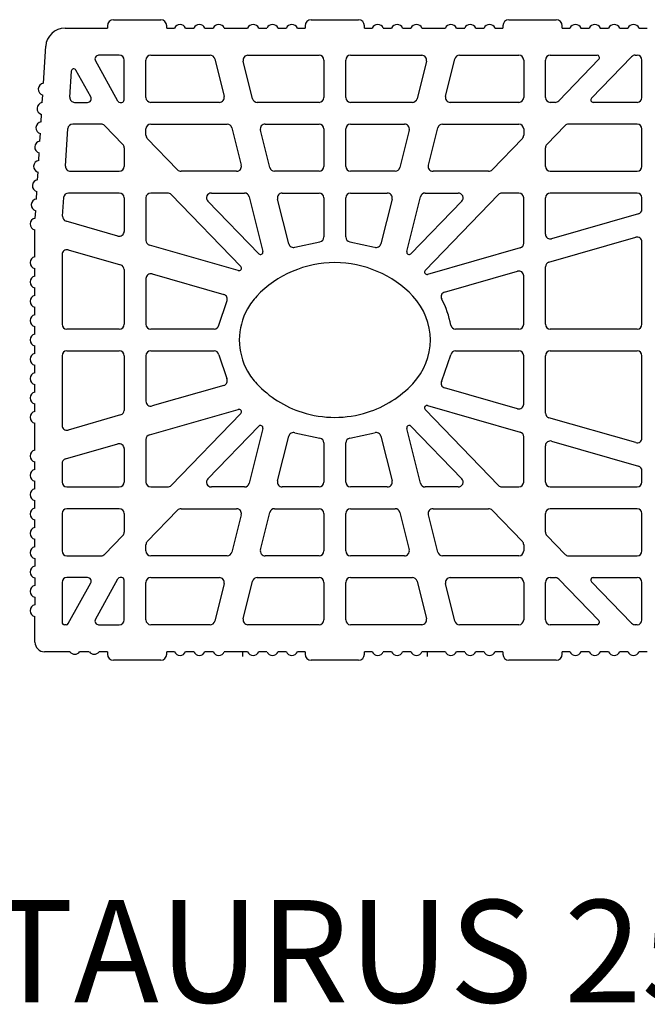
# Model space of a CAD drawing. Extents: x -8785 to 76011, y -12622 to -3731.
# Drawn here: x -925 to -681, y -7510 to -7125 of the extents above; entities that cross this region are included whole.
import ezdxf

# ---------------------------------------------------------------- set-up
doc = ezdxf.new("R2010")
doc.units = 0
doc.layers.get('0').update_dxf_attribs({"linetype": 'CONTINUOUS'})
doc.layers.add('armatura', color=255, linetype='CONTINUOUS')
doc.layers.add('BLOCCHI', color=255, linetype='CONTINUOUS')
doc.styles.get("Standard").update_dxf_attribs({"font": 'verdana.ttf'})

# ---------------------------------------------------------------- blocks, each defined once
blk = doc.blocks.new('T25NEW')
at = {"layer": 'BLOCCHI', "color": 7, "linetype": 'Continuous'}
for p, q in [((-1854.34, -6670.88), (-1835.95, -6670.88)), ((-1777.22, -6670.88), (-1758.82, -6670.88)), ((-1700.1, -6670.88), (-1681.7, -6670.88)), ((-1873.26, -6674.18), (-1856.7, -6674.18)), ((-1856.7, -6673.24), (-1856.7, -6674.18)), ((-1833.59, -6674.18), (-1833.59, -6673.24)), ((-1833.59, -6674.18), (-1830.56, -6674.18)), ((-1826.24, -6674.18), (-1823.01, -6674.18)), ((-1818.69, -6674.18), (-1815.47, -6674.18)), ((-1811.14, -6674.18), (-1802.02, -6674.18)), ((-1797.7, -6674.18), (-1794.48, -6674.18)), ((-1790.15, -6674.18), (-1786.93, -6674.18)), ((-1782.61, -6674.18), (-1779.58, -6674.18)), ((-1779.58, -6673.24), (-1779.58, -6674.18)), ((-1756.47, -6674.18), (-1756.47, -6673.24)), ((-1756.47, -6674.18), (-1753.44, -6674.18)), ((-1749.12, -6674.18), (-1745.89, -6674.18)), ((-1741.57, -6674.18), (-1738.34, -6674.18)), ((-1734.02, -6674.18), (-1724.9, -6674.18)), ((-1720.58, -6674.18), (-1717.35, -6674.18)), ((-1713.03, -6674.18), (-1709.81, -6674.18)), ((-1705.48, -6674.18), (-1702.46, -6674.18)), ((-1702.46, -6673.24), (-1702.46, -6674.18)), ((-1679.34, -6674.18), (-1679.34, -6673.24)), ((-1679.34, -6674.18), (-1676.32, -6674.18)), ((-1671.99, -6674.18), (-1668.77, -6674.18)), ((-1664.45, -6674.18), (-1661.22, -6674.18)), ((-1656.9, -6674.18), (-1653.67, -6674.18)), ((-1649.35, -6674.18), (-1646.13, -6674.18)), ((-1881.67, -6695.67), (-1880.8, -6681.27)), ((-1852.08, -6684.75), (-1860.16, -6684.75)), ((-1839.81, -6684.75), (-1816.69, -6684.75)), ((-1814.86, -6686.18), (-1811.21, -6700.8)), ((-1801.91, -6684.75), (-1774.15, -6684.75)), ((-1761.89, -6684.75), (-1734.14, -6684.75)), ((-1724.83, -6700.8), (-1721.19, -6686.18)), ((-1719.36, -6684.75), (-1696.23, -6684.75)), ((-1683.97, -6684.75), (-1665.72, -6684.75)), ((-1665.04, -6686.34), (-1680.7, -6702.57)), ((-1667.91, -6701.54), (-1652.25, -6685.32)), ((-1650.89, -6684.75), (-1650.1, -6684.75)), ((-1852.62, -6702.66), (-1861.4, -6686.85)), ((-1850.19, -6702.2), (-1850.19, -6686.63)), ((-1841.7, -6701.25), (-1841.7, -6686.63)), ((-1800.09, -6701.71), (-1803.74, -6687.09)), ((-1772.27, -6686.63), (-1772.27, -6701.25)), ((-1763.78, -6701.25), (-1763.78, -6686.63)), ((-1732.31, -6687.09), (-1735.95, -6701.71)), ((-1694.34, -6686.63), (-1694.34, -6701.25)), ((-1685.85, -6701.25), (-1685.85, -6686.63)), ((-1648.21, -6701.25), (-1648.21, -6686.63)), ((-1871.42, -6701.14), (-1870.8, -6690.99)), ((-1863.23, -6701.04), (-1869.03, -6690.59)), ((-1882.13, -6703.2), (-1881.95, -6700.28)), ((-1869.53, -6703.14), (-1864.47, -6703.14)), ((-1851.79, -6703.14), (-1851.13, -6703.14)), ((-1813.04, -6703.14), (-1839.81, -6703.14)), ((-1774.15, -6703.14), (-1798.26, -6703.14)), ((-1737.78, -6703.14), (-1761.89, -6703.14)), ((-1696.23, -6703.14), (-1723, -6703.14)), ((-1682.06, -6703.14), (-1683.97, -6703.14)), ((-1650.1, -6703.14), (-1667.23, -6703.14)), ((-1882.58, -6710.73), (-1882.41, -6707.81)), ((-1859.19, -6711.63), (-1870.28, -6711.63)), ((-1857.83, -6712.21), (-1850.72, -6719.57)), ((-1839.81, -6711.63), (-1809.98, -6711.63)), ((-1808.15, -6713.06), (-1804.51, -6727.68)), ((-1795.2, -6711.63), (-1774.15, -6711.63)), ((-1761.89, -6711.63), (-1740.84, -6711.63)), ((-1731.54, -6727.68), (-1727.89, -6713.06)), ((-1726.06, -6711.63), (-1696.23, -6711.63)), ((-1685.32, -6719.57), (-1678.21, -6712.21)), ((-1650.1, -6711.63), (-1676.85, -6711.63)), ((-1883.04, -6718.27), (-1882.86, -6715.35)), ((-1873.05, -6728.03), (-1872.16, -6713.4)), ((-1841.7, -6715.93), (-1841.7, -6713.52)), ((-1793.39, -6728.6), (-1797.04, -6713.97)), ((-1772.27, -6713.52), (-1772.27, -6728.14)), ((-1763.78, -6728.14), (-1763.78, -6713.52)), ((-1739.01, -6713.97), (-1742.65, -6728.6)), ((-1694.34, -6713.52), (-1694.34, -6715.93)), ((-1648.21, -6728.14), (-1648.21, -6713.52)), ((-1850.19, -6720.88), (-1850.19, -6728.14)), ((-1829.38, -6729.45), (-1841.17, -6717.24)), ((-1694.87, -6717.24), (-1706.67, -6729.45)), ((-1685.85, -6728.14), (-1685.85, -6720.88)), ((-1883.5, -6725.8), (-1883.32, -6722.88)), ((-1883.95, -6733.33), (-1883.78, -6730.41)), ((-1871.16, -6730.03), (-1852.08, -6730.03)), ((-1806.34, -6730.03), (-1828.02, -6730.03)), ((-1774.15, -6730.03), (-1791.56, -6730.03)), ((-1744.49, -6730.03), (-1761.89, -6730.03)), ((-1708.02, -6730.03), (-1729.71, -6730.03)), ((-1683.97, -6730.03), (-1650.1, -6730.03)), ((-1884.41, -6740.87), (-1884.23, -6737.95)), ((-1852.08, -6738.52), (-1871.91, -6738.52)), ((-1833.23, -6738.52), (-1839.81, -6738.52)), ((-1831.87, -6739.09), (-1804.72, -6767.21)), ((-1816.18, -6738.52), (-1803.28, -6738.52)), ((-1801.45, -6739.95), (-1796.11, -6761.37)), ((-1788.5, -6738.52), (-1774.15, -6738.52)), ((-1761.89, -6738.52), (-1747.54, -6738.52)), ((-1739.94, -6761.37), (-1734.6, -6739.95)), ((-1732.77, -6768.7), (-1704.17, -6739.09)), ((-1732.76, -6738.52), (-1719.87, -6738.52)), ((-1696.23, -6738.52), (-1702.82, -6738.52)), ((-1650.1, -6738.52), (-1683.97, -6738.52)), ((-1874.23, -6747.57), (-1873.79, -6740.29)), ((-1850.19, -6740.41), (-1850.19, -6753.5)), ((-1841.7, -6740.41), (-1841.7, -6757.02)), ((-1797.7, -6762.25), (-1817.53, -6741.72)), ((-1785.98, -6758.31), (-1790.33, -6740.86)), ((-1772.27, -6740.41), (-1772.27, -6755.67)), ((-1763.78, -6755.67), (-1763.78, -6740.41)), ((-1745.71, -6740.86), (-1750.06, -6758.31)), ((-1718.51, -6741.72), (-1738.34, -6762.25)), ((-1694.34, -6758.09), (-1694.34, -6740.41)), ((-1685.85, -6754.58), (-1685.85, -6740.41)), ((-1648.21, -6744.87), (-1648.21, -6740.41)), ((-1884.87, -6748.4), (-1884.69, -6745.48)), ((-1649.58, -6746.68), (-1683.45, -6756.39)), ((-1852.6, -6755.31), (-1872.87, -6749.5)), ((-1885, -6760.9), (-1885, -6752.9)), ((-1805.66, -6768.77), (-1840.33, -6758.83)), ((-1684.49, -6765.52), (-1650.62, -6755.81)), ((-1648.21, -6789.74), (-1648.21, -6757.63)), ((-1885, -6763.38), (-1885, -6760.9)), ((-1874.44, -6762.55), (-1874.44, -6789.74)), ((-1872.03, -6760.73), (-1851.56, -6766.6)), ((-1695.71, -6759.91), (-1731.83, -6770.27)), ((-1885, -6770.92), (-1885, -6768)), ((-1850.19, -6768.42), (-1850.19, -6789.74)), ((-1839.29, -6770.12), (-1811.34, -6778.14)), ((-1725.2, -6777.2), (-1696.75, -6769.04)), ((-1694.34, -6789.74), (-1694.34, -6770.85)), ((-1685.85, -6789.74), (-1685.85, -6767.34)), ((-1841.7, -6771.93), (-1841.7, -6789.74)), ((-1885, -6778.47), (-1885, -6775.55)), ((-1885, -6786.02), (-1885, -6783.09)), ((-1885, -6793.57), (-1885, -6790.64)), ((-1852.08, -6791.63), (-1872.55, -6791.63)), ((-1815.13, -6791.63), (-1839.81, -6791.63)), ((-1696.23, -6791.63), (-1720.92, -6791.63)), ((-1650.1, -6791.63), (-1683.97, -6791.63)), ((-1885, -6801.11), (-1885, -6798.19)), ((-1872.55, -6800.12), (-1852.08, -6800.12)), ((-1839.81, -6800.12), (-1815.13, -6800.12)), ((-1720.92, -6800.12), (-1696.23, -6800.12)), ((-1683.97, -6800.12), (-1650.1, -6800.12)), ((-1874.44, -6802.01), (-1874.44, -6829.21)), ((-1850.19, -6802.01), (-1850.19, -6823.34)), ((-1841.7, -6802.01), (-1841.7, -6819.82)), ((-1694.34, -6820.9), (-1694.34, -6802.01)), ((-1685.85, -6824.42), (-1685.85, -6802.01)), ((-1648.21, -6834.13), (-1648.21, -6802.01)), ((-1885, -6808.66), (-1885, -6805.73)), ((-1885, -6816.21), (-1885, -6813.28)), ((-1811.34, -6813.62), (-1839.29, -6821.63)), ((-1696.75, -6822.71), (-1725.2, -6814.55)), ((-1885, -6823.75), (-1885, -6820.83)), ((-1840.33, -6832.92), (-1805.66, -6822.98)), ((-1804.72, -6824.54), (-1831.87, -6852.66)), ((-1704.17, -6852.66), (-1732.77, -6823.05)), ((-1731.83, -6821.49), (-1695.71, -6831.84)), ((-1885, -6838.85), (-1885, -6828.38)), ((-1851.56, -6825.15), (-1872.03, -6831.02)), ((-1650.62, -6835.94), (-1684.49, -6826.23)), ((-1817.53, -6850.04), (-1797.7, -6829.5)), ((-1796.11, -6830.38), (-1801.45, -6851.8)), ((-1734.6, -6851.8), (-1739.94, -6830.38)), ((-1738.34, -6829.5), (-1718.51, -6850.04)), ((-1841.7, -6834.74), (-1841.7, -6851.35)), ((-1790.33, -6850.89), (-1785.98, -6833.44)), ((-1772.27, -6836.08), (-1772.27, -6851.35)), ((-1763.78, -6851.35), (-1763.78, -6836.08)), ((-1750.06, -6833.44), (-1745.71, -6850.89)), ((-1694.34, -6851.35), (-1694.34, -6833.66)), ((-1683.45, -6835.36), (-1649.58, -6845.07)), ((-1873.07, -6842.31), (-1852.6, -6836.44)), ((-1850.19, -6838.25), (-1850.19, -6851.35)), ((-1685.85, -6851.35), (-1685.85, -6837.17)), ((-1885, -6846.4), (-1885, -6843.47)), ((-1874.44, -6844.12), (-1874.44, -6851.35)), ((-1648.21, -6851.35), (-1648.21, -6846.89)), ((-1885, -6853.94), (-1885, -6851.02)), ((-1872.55, -6853.23), (-1852.08, -6853.23)), ((-1839.81, -6853.23), (-1833.23, -6853.23)), ((-1803.28, -6853.23), (-1816.18, -6853.23)), ((-1774.15, -6853.23), (-1788.5, -6853.23)), ((-1747.54, -6853.23), (-1761.89, -6853.23)), ((-1719.87, -6853.23), (-1732.76, -6853.23)), ((-1702.82, -6853.23), (-1696.23, -6853.23)), ((-1683.97, -6853.23), (-1650.1, -6853.23)), ((-1885, -6861.49), (-1885, -6858.56)), ((-1852.08, -6861.73), (-1872.55, -6861.73)), ((-1841.17, -6874.51), (-1829.38, -6862.3)), ((-1828.02, -6861.73), (-1806.34, -6861.73)), ((-1797.04, -6877.78), (-1793.39, -6863.16)), ((-1791.56, -6861.73), (-1774.15, -6861.73)), ((-1761.89, -6861.73), (-1744.49, -6861.73)), ((-1742.65, -6863.16), (-1739.01, -6877.78)), ((-1729.71, -6861.73), (-1708.02, -6861.73)), ((-1706.67, -6862.3), (-1694.87, -6874.51)), ((-1650.1, -6861.73), (-1683.97, -6861.73)), ((-1885, -6869.04), (-1885, -6866.11)), ((-1874.44, -6863.61), (-1874.44, -6878.23)), ((-1850.19, -6863.61), (-1850.19, -6870.87)), ((-1804.51, -6864.07), (-1808.15, -6878.69)), ((-1772.27, -6863.61), (-1772.27, -6878.23)), ((-1763.78, -6878.23), (-1763.78, -6863.61)), ((-1727.89, -6878.69), (-1731.54, -6864.07)), ((-1685.85, -6870.87), (-1685.85, -6863.61)), ((-1648.21, -6878.23), (-1648.21, -6863.61)), ((-1885, -6876.58), (-1885, -6873.66)), ((-1850.72, -6872.18), (-1857.83, -6879.55)), ((-1678.21, -6879.55), (-1685.32, -6872.18)), ((-1841.7, -6878.23), (-1841.7, -6875.82)), ((-1694.34, -6875.82), (-1694.34, -6878.23)), ((-1885, -6881.21), (-1885, -6884.13)), ((-1872.55, -6880.12), (-1859.19, -6880.12)), ((-1809.98, -6880.12), (-1839.81, -6880.12)), ((-1774.15, -6880.12), (-1795.2, -6880.12)), ((-1740.84, -6880.12), (-1761.89, -6880.12)), ((-1696.23, -6880.12), (-1726.06, -6880.12)), ((-1676.85, -6880.12), (-1650.1, -6880.12)), ((-1885, -6888.75), (-1885, -6891.68)), ((-1864.47, -6888.61), (-1872.55, -6888.61)), ((-1861.4, -6904.91), (-1852.62, -6889.1)), ((-1851.13, -6888.61), (-1851.79, -6888.61)), ((-1850.19, -6905.12), (-1850.19, -6889.56)), ((-1839.81, -6888.61), (-1813.04, -6888.61)), ((-1803.74, -6904.66), (-1800.09, -6890.04)), ((-1798.26, -6888.61), (-1774.15, -6888.61)), ((-1761.89, -6888.61), (-1737.78, -6888.61)), ((-1735.95, -6890.04), (-1732.31, -6904.66)), ((-1723, -6888.61), (-1696.23, -6888.61)), ((-1683.97, -6888.61), (-1682.06, -6888.61)), ((-1680.7, -6889.19), (-1665.04, -6905.41)), ((-1667.23, -6888.61), (-1650.1, -6888.61)), ((-1874.44, -6890.5), (-1874.44, -6906.06)), ((-1872.01, -6906.52), (-1863.23, -6890.71)), ((-1841.7, -6905.12), (-1841.7, -6890.5)), ((-1811.21, -6890.95), (-1814.86, -6905.58)), ((-1772.27, -6890.5), (-1772.27, -6905.12)), ((-1763.78, -6905.12), (-1763.78, -6890.5)), ((-1721.19, -6905.58), (-1724.83, -6890.95)), ((-1694.34, -6890.5), (-1694.34, -6905.12)), ((-1685.85, -6905.12), (-1685.85, -6890.5)), ((-1652.25, -6906.43), (-1667.91, -6890.21)), ((-1648.21, -6905.12), (-1648.21, -6890.5)), ((-1885, -6896.3), (-1885, -6899.23)), ((-1885, -6913.8), (-1885, -6903.85)), ((-1872.83, -6907.01), (-1873.49, -6907.01)), ((-1860.16, -6907.01), (-1852.08, -6907.01)), ((-1816.69, -6907.01), (-1839.81, -6907.01)), ((-1774.15, -6907.01), (-1801.91, -6907.01)), ((-1734.14, -6907.01), (-1761.89, -6907.01)), ((-1696.23, -6907.01), (-1719.36, -6907.01)), ((-1665.72, -6907.01), (-1683.97, -6907.01)), ((-1650.1, -6907.01), (-1650.89, -6907.01)), ((-1871.32, -6917.57), (-1881.23, -6917.57)), ((-1863.78, -6917.57), (-1867.55, -6917.57)), ((-1856.7, -6917.57), (-1860, -6917.57)), ((-1856.7, -6917.57), (-1856.7, -6918.52)), ((-1833.59, -6918.52), (-1833.59, -6917.57)), ((-1830.56, -6917.57), (-1833.59, -6917.57)), ((-1823.01, -6917.57), (-1826.24, -6917.57)), ((-1815.47, -6917.57), (-1818.69, -6917.57)), ((-1804.04, -6917.57), (-1811.14, -6917.57)), ((-1802.02, -6917.57), (-1804.04, -6917.57)), ((-1794.48, -6917.57), (-1797.7, -6917.57)), ((-1786.93, -6917.57), (-1790.15, -6917.57)), ((-1779.58, -6917.57), (-1782.61, -6917.57)), ((-1779.58, -6917.57), (-1779.58, -6918.52)), ((-1756.47, -6918.52), (-1756.47, -6917.57)), ((-1753.44, -6917.57), (-1756.47, -6917.57)), ((-1745.89, -6917.57), (-1749.12, -6917.57)), ((-1738.34, -6917.57), (-1741.57, -6917.57)), ((-1732, -6917.57), (-1734.02, -6917.57)), ((-1724.9, -6917.57), (-1732, -6917.57)), ((-1717.35, -6917.57), (-1720.58, -6917.57)), ((-1709.81, -6917.57), (-1713.03, -6917.57)), ((-1702.46, -6917.57), (-1705.48, -6917.57)), ((-1702.46, -6917.57), (-1702.46, -6918.52)), ((-1679.34, -6918.52), (-1679.34, -6917.57)), ((-1676.32, -6917.57), (-1679.34, -6917.57)), ((-1668.77, -6917.57), (-1671.99, -6917.57)), ((-1661.22, -6917.57), (-1664.45, -6917.57)), ((-1653.67, -6917.57), (-1656.9, -6917.57)), ((-1646.13, -6917.57), (-1649.35, -6917.57)), ((-1835.95, -6920.88), (-1854.34, -6920.88)), ((-1758.82, -6920.88), (-1777.22, -6920.88)), ((-1681.7, -6920.88), (-1700.1, -6920.88))]:
    blk.add_line(p, q, dxfattribs=at)
at = {"layer": 'BLOCCHI', "color": 0, "linetype": 'Continuous'}
for p, q in [((-1783.57, -6759.65), (-1773.93, -6757.54)), ((-1762.11, -6757.54), (-1752.48, -6759.65)), ((-1813.27, -6790.07), (-1810.17, -6780.8)), ((-1813.27, -6801.68), (-1810.17, -6810.95)), ((-1726.34, -6811.84), (-1722.78, -6801.68)), ((-1783.57, -6832.1), (-1773.93, -6834.21)), ((-1762.11, -6834.21), (-1752.48, -6832.1))]:
    blk.add_line(p, q, dxfattribs=at)
at = {"layer": 'BLOCCHI', "color": 4, "linetype": 'Continuous'}
for p, q in [((-1804.04, -6917.57), (-1804.04, -6919.46)), ((-1732, -6917.57), (-1732, -6919.46))]:
    blk.add_line(p, q, dxfattribs=at)
at = {"layer": 'BLOCCHI', "color": 7, "linetype": 'Continuous'}
for centre, radius, start, end in [((-1854.34, -6673.24), 2.36, 90, 180), ((-1835.95, -6673.24), 2.36, 0, 90), ((-1777.22, -6673.24), 2.36, 90, 180), ((-1758.82, -6673.24), 2.36, 0, 90), ((-1700.1, -6673.24), 2.36, 90, 180), ((-1681.7, -6673.24), 2.36, 0, 90), ((-1873.26, -6681.73), 7.55, 90, 176.5318), ((-1828.4, -6675.12), 2.36, 23.5782, 156.4218), ((-1820.85, -6675.12), 2.36, 90, 156.4218), ((-1820.85, -6675.12), 2.36, 23.5782, 90), ((-1813.3, -6675.12), 2.36, 23.5782, 156.4218), ((-1799.86, -6675.12), 2.36, 23.5782, 156.4218), ((-1792.31, -6675.12), 2.36, 23.5782, 156.4218), ((-1784.77, -6675.12), 2.36, 23.5782, 156.4218), ((-1751.28, -6675.12), 2.36, 23.5782, 156.4218), ((-1743.73, -6675.12), 2.36, 23.5782, 156.4218), ((-1736.18, -6675.12), 2.36, 23.5782, 156.4218), ((-1722.74, -6675.12), 2.36, 23.5782, 156.4218), ((-1715.19, -6675.12), 2.36, 23.5782, 156.4218), ((-1707.65, -6675.12), 2.36, 23.5782, 156.4218), ((-1674.15, -6675.12), 2.36, 23.5782, 156.4218), ((-1666.61, -6675.12), 2.36, 23.5782, 156.4218), ((-1659.06, -6675.12), 2.36, 23.5782, 156.4218), ((-1651.51, -6675.12), 2.36, 23.5782, 156.4218), ((-1860.16, -6686.16), 1.42, 90, 209.0518), ((-1852.08, -6686.63), 1.89, 0, 90), ((-1839.81, -6686.63), 1.89, 90, 180), ((-1816.69, -6686.63), 1.89, 14, 90), ((-1801.91, -6686.63), 1.89, 90, 194), ((-1774.15, -6686.63), 1.89, 0, 90), ((-1761.89, -6686.63), 1.89, 90, 180), ((-1734.14, -6686.63), 1.89, 346, 90), ((-1719.36, -6686.63), 1.89, 90, 166), ((-1696.23, -6686.63), 1.89, 0, 90), ((-1683.97, -6686.63), 1.89, 90, 180), ((-1665.72, -6685.69), 0.943, 316, 90), ((-1650.89, -6686.63), 1.89, 90, 136), ((-1650.1, -6686.63), 1.89, 0, 90), ((-1869.86, -6691.04), 0.943, 29.0518, 176.5318), ((-1881.34, -6698), 2.36, 98.0687, 254.9948), ((-1869.53, -6701.25), 1.89, 176.5318, 270), ((-1864.47, -6701.73), 1.42, 270, 29.0518), ((-1839.81, -6701.25), 1.89, 180, 270), ((-1813.04, -6701.25), 1.89, 270, 14), ((-1798.26, -6701.25), 1.89, 194, 270), ((-1774.15, -6701.25), 1.89, 270, 0), ((-1761.89, -6701.25), 1.89, 180, 270), ((-1737.78, -6701.25), 1.89, 270, 346), ((-1723, -6701.25), 1.89, 166, 270), ((-1696.23, -6701.25), 1.89, 270, 0), ((-1683.97, -6701.25), 1.89, 180, 270), ((-1667.23, -6702.2), 0.943, 136, 270), ((-1650.1, -6701.25), 1.89, 270, 0), ((-1881.8, -6705.54), 2.36, 98.0687, 254.9948), ((-1851.79, -6702.2), 0.943, 209.0518, 270), ((-1851.13, -6702.2), 0.943, 270, 0), ((-1682.06, -6701.25), 1.89, 270, 316), ((-1882.25, -6713.07), 2.36, 98.0687, 254.9948), ((-1870.28, -6713.52), 1.89, 90, 176.5318), ((-1859.19, -6713.52), 1.89, 44, 90), ((-1839.81, -6713.52), 1.89, 90, 180), ((-1809.98, -6713.52), 1.89, 14, 90), ((-1795.2, -6713.52), 1.89, 90, 194), ((-1774.15, -6713.52), 1.89, 0, 90), ((-1761.89, -6713.52), 1.89, 90, 180), ((-1740.84, -6713.52), 1.89, 346, 90), ((-1726.06, -6713.52), 1.89, 90, 166), ((-1696.23, -6713.52), 1.89, 0, 90), ((-1676.85, -6713.52), 1.89, 90, 136), ((-1650.1, -6713.52), 1.89, 0, 90), ((-1839.81, -6715.93), 1.89, 180, 224), ((-1696.23, -6715.93), 1.89, 316, 0), ((-1882.71, -6720.6), 2.36, 98.0687, 254.9948), ((-1852.08, -6720.88), 1.89, 0, 44), ((-1683.97, -6720.88), 1.89, 136, 180), ((-1883.17, -6728.14), 2.36, 98.0687, 254.9948), ((-1871.16, -6728.14), 1.89, 176.5318, 270), ((-1852.08, -6728.14), 1.89, 270, 0), ((-1806.34, -6728.14), 1.89, 270, 14), ((-1791.56, -6728.14), 1.89, 194, 270), ((-1774.15, -6728.14), 1.89, 270, 0), ((-1761.89, -6728.14), 1.89, 180, 270), ((-1744.49, -6728.14), 1.89, 270, 346), ((-1729.71, -6728.14), 1.89, 166, 270), ((-1683.97, -6728.14), 1.89, 180, 270), ((-1650.1, -6728.14), 1.89, 270, 0), ((-1828.02, -6728.14), 1.89, 224, 270), ((-1708.02, -6728.14), 1.89, 270, 316), ((-1883.62, -6735.67), 2.36, 98.0687, 254.9948), ((-1871.91, -6740.41), 1.89, 90, 176.5318), ((-1852.08, -6740.41), 1.89, 0, 90), ((-1839.81, -6740.41), 1.89, 90, 180), ((-1833.23, -6740.41), 1.89, 44, 90), ((-1816.18, -6740.41), 1.89, 90, 224), ((-1803.28, -6740.41), 1.89, 14, 90), ((-1788.5, -6740.41), 1.89, 90, 194), ((-1774.15, -6740.41), 1.89, 0, 90), ((-1761.89, -6740.41), 1.89, 90, 180), ((-1747.54, -6740.41), 1.89, 346, 90), ((-1732.76, -6740.41), 1.89, 90, 166), ((-1719.87, -6740.41), 1.89, 316, 90), ((-1702.82, -6740.41), 1.89, 90, 136), ((-1696.23, -6740.41), 1.89, 0, 90), ((-1683.97, -6740.41), 1.89, 90, 180), ((-1650.1, -6740.41), 1.89, 0, 90), ((-1884.08, -6743.2), 2.36, 98.0687, 254.9948), ((-1872.35, -6747.69), 1.89, 176.5318, 254), ((-1650.1, -6744.87), 1.89, 286, 0), ((-1884.54, -6750.74), 2.36, 98.0687, 176.5318), ((-1884.53, -6750.59), 2.36, 180, 258.463), ((-1852.08, -6753.5), 1.89, 254, 0), ((-1683.97, -6754.58), 1.89, 180, 286), ((-1839.81, -6757.02), 1.89, 180, 254), ((-1784.15, -6757.86), 1.89, 194, 287.9525), ((-1774.15, -6755.67), 1.89, 276.7302, 0), ((-1761.89, -6755.67), 1.89, 180, 263.2698), ((-1751.89, -6757.86), 1.89, 252.0475, 346), ((-1696.23, -6758.09), 1.89, 286, 0), ((-1650.1, -6757.63), 1.89, 0, 106), ((-1872.55, -6762.55), 1.89, 74, 180), ((-1797.02, -6761.6), 0.943, 224, 14), ((-1739.02, -6761.6), 0.943, 166, 316), ((-1884.53, -6765.69), 2.36, 101.537, 258.463), ((-1852.08, -6768.42), 1.89, 0, 74), ((-1768.02, -6807.63), 41.95, 90, 136.5722), ((-1768.02, -6807.63), 41.95, 43.4278, 90), ((-1683.97, -6767.34), 1.89, 106, 180), ((-1884.53, -6773.24), 2.36, 101.537, 258.463), ((-1839.81, -6771.93), 1.89, 74, 180), ((-1805.4, -6767.87), 0.943, 254, 44), ((-1732.09, -6769.36), 0.943, 136, 286), ((-1696.23, -6770.85), 1.89, 0, 106), ((-1884.53, -6780.78), 2.36, 101.537, 258.463), ((-1811.86, -6779.95), 1.89, 333.1143, 74), ((-1724.68, -6779.01), 1.89, 106, 208.61), ((-1780.44, -6795.88), 24.84, 136.5722, 150.7169), ((-1755.6, -6795.88), 24.84, 316.5722, 43.4278), ((-1755.6, -6795.88), 33.33, 10.0267, 28.61), ((-1884.53, -6788.33), 2.36, 101.537, 258.463), ((-1780.44, -6795.88), 24.84, 150.7169, 209.2831), ((-1872.55, -6789.74), 1.89, 180, 270), ((-1852.08, -6789.74), 1.89, 270, 0), ((-1839.81, -6789.74), 1.89, 180, 270), ((-1815.13, -6789.74), 1.89, 270, 349.9733), ((-1720.92, -6789.74), 1.89, 190.0267, 270), ((-1696.23, -6789.74), 1.89, 270, 0), ((-1683.97, -6789.74), 1.89, 180, 270), ((-1650.1, -6789.74), 1.89, 270, 0), ((-1884.53, -6795.88), 2.36, 101.537, 180), ((-1884.53, -6795.88), 2.36, 180, 258.463), ((-1884.53, -6803.42), 2.36, 101.537, 258.463), ((-1872.55, -6802.01), 1.89, 90, 180), ((-1852.08, -6802.01), 1.89, 0, 90), ((-1839.81, -6802.01), 1.89, 90, 180), ((-1815.13, -6802.01), 1.89, 10.0267, 90), ((-1815.13, -6802.01), 1.89, 10.0267, 90), ((-1720.92, -6802.01), 1.89, 90, 169.9733), ((-1696.23, -6802.01), 1.89, 0, 90), ((-1683.97, -6802.01), 1.89, 90, 180), ((-1650.1, -6802.01), 1.89, 0, 90), ((-1884.53, -6810.97), 2.36, 101.537, 258.463), ((-1780.44, -6795.88), 24.84, 209.2831, 223.4278), ((-1811.86, -6811.8), 1.89, 286, 26.8857), ((-1768.02, -6784.12), 41.95, 223.4278, 252.3598), ((-1768.02, -6784.12), 41.95, 287.6402, 316.5722), ((-1724.68, -6812.74), 1.89, 151.39, 254), ((-1884.53, -6818.52), 2.36, 101.537, 258.463), ((-1839.81, -6819.82), 1.89, 180, 286), ((-1884.53, -6826.06), 2.36, 101.537, 258.463), ((-1852.08, -6823.34), 1.89, 286, 0), ((-1805.4, -6823.89), 0.943, 316, 106), ((-1768.02, -6784.12), 41.95, 252.3598, 270), ((-1768.02, -6784.12), 41.95, 270, 287.6402), ((-1732.09, -6822.39), 0.943, 74, 224), ((-1696.23, -6820.9), 1.89, 254, 0), ((-1683.97, -6824.42), 1.89, 180, 254), ((-1872.55, -6829.21), 1.89, 180, 286), ((-1797.02, -6830.16), 0.943, 346, 136), ((-1784.15, -6833.89), 1.89, 72.0475, 166), ((-1751.89, -6833.89), 1.89, 14, 107.9525), ((-1739.02, -6830.16), 0.943, 44, 194), ((-1696.23, -6833.66), 1.89, 0, 74), ((-1839.81, -6834.74), 1.89, 106, 180), ((-1774.15, -6836.08), 1.89, 0, 83.2698), ((-1761.89, -6836.08), 1.89, 96.7302, 180), ((-1683.97, -6837.17), 1.89, 74, 180), ((-1650.1, -6834.13), 1.89, 254, 0), ((-1884.53, -6841.16), 2.36, 101.537, 258.463), ((-1852.08, -6838.25), 1.89, 0, 106), ((-1872.55, -6844.12), 1.89, 106, 180), ((-1884.53, -6848.71), 2.36, 101.537, 258.463), ((-1650.1, -6846.89), 1.89, 0, 74), ((-1872.55, -6851.35), 1.89, 180, 270), ((-1852.08, -6851.35), 1.89, 270, 0), ((-1839.81, -6851.35), 1.89, 180, 270), ((-1816.18, -6851.35), 1.89, 136, 270), ((-1788.5, -6851.35), 1.89, 166, 270), ((-1774.15, -6851.35), 1.89, 270, 0), ((-1761.89, -6851.35), 1.89, 180, 270), ((-1747.54, -6851.35), 1.89, 270, 14), ((-1719.87, -6851.35), 1.89, 270, 44), ((-1696.23, -6851.35), 1.89, 270, 0), ((-1683.97, -6851.35), 1.89, 180, 270), ((-1650.1, -6851.35), 1.89, 270, 0), ((-1884.53, -6856.25), 2.36, 101.537, 258.463), ((-1833.23, -6851.35), 1.89, 270, 316), ((-1803.28, -6851.35), 1.89, 270, 346), ((-1732.76, -6851.35), 1.89, 194, 270), ((-1702.82, -6851.35), 1.89, 224, 270), ((-1884.53, -6863.8), 2.36, 101.537, 258.463), ((-1872.55, -6863.61), 1.89, 90, 180), ((-1852.08, -6863.61), 1.89, 0, 90), ((-1828.02, -6863.61), 1.89, 90, 136), ((-1806.34, -6863.61), 1.89, 346, 90), ((-1791.56, -6863.61), 1.89, 90, 166), ((-1774.15, -6863.61), 1.89, 0, 90), ((-1761.89, -6863.61), 1.89, 90, 180), ((-1744.49, -6863.61), 1.89, 14, 90), ((-1729.71, -6863.61), 1.89, 90, 194), ((-1708.02, -6863.61), 1.89, 44, 90), ((-1683.97, -6863.61), 1.89, 90, 180), ((-1650.1, -6863.61), 1.89, 0, 90), ((-1884.53, -6871.35), 2.36, 101.537, 258.463), ((-1852.08, -6870.87), 1.89, 316, 0), ((-1839.81, -6875.82), 1.89, 136, 180), ((-1696.23, -6875.82), 1.89, 0, 44), ((-1683.97, -6870.87), 1.89, 180, 224), ((-1884.53, -6878.89), 2.36, 101.537, 180), ((-1872.55, -6878.23), 1.89, 180, 270), ((-1839.81, -6878.23), 1.89, 180, 270), ((-1795.2, -6878.23), 1.89, 166, 270), ((-1774.15, -6878.23), 1.89, 270, 0), ((-1761.89, -6878.23), 1.89, 180, 270), ((-1740.84, -6878.23), 1.89, 270, 14), ((-1696.23, -6878.23), 1.89, 270, 0), ((-1650.1, -6878.23), 1.89, 270, 0), ((-1884.53, -6878.89), 2.36, 180, 258.463), ((-1859.19, -6878.23), 1.89, 270, 316), ((-1809.98, -6878.23), 1.89, 270, 346), ((-1726.06, -6878.23), 1.89, 194, 270), ((-1676.85, -6878.23), 1.89, 224, 270), ((-1884.53, -6886.44), 2.36, 101.537, 258.463), ((-1872.55, -6890.5), 1.89, 90, 180), ((-1864.47, -6890.03), 1.42, 330.9482, 90), ((-1851.79, -6889.56), 0.943, 90, 150.9482), ((-1851.13, -6889.56), 0.943, 0, 90), ((-1839.81, -6890.5), 1.89, 90, 180), ((-1813.04, -6890.5), 1.89, 346, 90), ((-1798.26, -6890.5), 1.89, 90, 166), ((-1774.15, -6890.5), 1.89, 0, 90), ((-1761.89, -6890.5), 1.89, 90, 180), ((-1737.78, -6890.5), 1.89, 14, 90), ((-1723, -6890.5), 1.89, 90, 194), ((-1696.23, -6890.5), 1.89, 0, 90), ((-1683.97, -6890.5), 1.89, 90, 180), ((-1682.06, -6890.5), 1.89, 44, 90), ((-1667.23, -6889.56), 0.943, 90, 224), ((-1650.1, -6890.5), 1.89, 0, 90), ((-1884.53, -6893.99), 2.36, 101.537, 258.463), ((-1884.53, -6901.54), 2.36, 101.537, 258.463), ((-1860.16, -6905.59), 1.42, 150.9482, 270), ((-1852.08, -6905.12), 1.89, 270, 0), ((-1839.81, -6905.12), 1.89, 180, 270), ((-1801.91, -6905.12), 1.89, 166, 270), ((-1774.15, -6905.12), 1.89, 270, 0), ((-1761.89, -6905.12), 1.89, 180, 270), ((-1734.14, -6905.12), 1.89, 270, 14), ((-1696.23, -6905.12), 1.89, 270, 0), ((-1683.97, -6905.12), 1.89, 180, 270), ((-1665.72, -6906.06), 0.943, 270, 44), ((-1650.1, -6905.12), 1.89, 270, 0), ((-1873.49, -6906.06), 0.943, 180, 270), ((-1872.83, -6906.06), 0.943, 270, 330.9482), ((-1816.69, -6905.12), 1.89, 270, 346), ((-1719.36, -6905.12), 1.89, 194, 270), ((-1650.89, -6905.12), 1.89, 224, 270), ((-1881.23, -6913.8), 3.77, 180, 270), ((-1869.44, -6916.16), 2.36, 216.8699, 270), ((-1869.44, -6916.16), 2.36, 270, 323.1301), ((-1861.89, -6916.16), 2.36, 216.8699, 270), ((-1861.89, -6916.16), 2.36, 270, 323.1301), ((-1854.34, -6918.52), 2.36, 180, 270), ((-1835.95, -6918.52), 2.36, 270, 0), ((-1828.4, -6916.63), 2.36, 203.5782, 336.4218), ((-1820.85, -6916.63), 2.36, 203.5782, 336.4218), ((-1813.3, -6916.63), 2.36, 203.5782, 336.4218), ((-1799.86, -6916.63), 2.36, 203.5782, 336.4218), ((-1792.31, -6916.63), 2.36, 203.5782, 336.4218), ((-1784.77, -6916.63), 2.36, 203.5782, 336.4218), ((-1777.22, -6918.52), 2.36, 180, 270), ((-1758.82, -6918.52), 2.36, 270, 0), ((-1751.28, -6916.63), 2.36, 203.5782, 336.4218), ((-1743.73, -6916.63), 2.36, 203.5782, 336.4218), ((-1736.18, -6916.63), 2.36, 203.5782, 336.4218), ((-1722.74, -6916.63), 2.36, 203.5782, 336.4218), ((-1715.19, -6916.63), 2.36, 203.5782, 336.4218), ((-1707.65, -6916.63), 2.36, 203.5782, 336.4218), ((-1700.1, -6918.52), 2.36, 180, 270), ((-1681.7, -6918.52), 2.36, 270, 0), ((-1674.15, -6916.63), 2.36, 203.5782, 336.4218), ((-1666.61, -6916.63), 2.36, 203.5782, 336.4218), ((-1659.06, -6916.63), 2.36, 203.5782, 336.4218), ((-1651.51, -6916.63), 2.36, 203.5782, 336.4218)]:
    blk.add_arc(centre, radius, start, end, dxfattribs=at)

msp = doc.modelspace()

# ---------------------------------------------------------------- block references
at = {"layer": 'armatura', "color": 0, "linetype": 'Continuous'}
msp.add_blockref('T25NEW', (965.5399, -454.5551), dxfattribs=at)

# ---------------------------------------------------------------- texts
at = {"insert": (-936.9898, -7468.9989), "char_height": 40, "width": 853.566674, "attachment_point": 1}
msp.add_mtext('{\\fArial Narrow|b1|i0|c0|p34;TAURUS 25}', dxfattribs=at)

doc.saveas('drawing.dxf')
